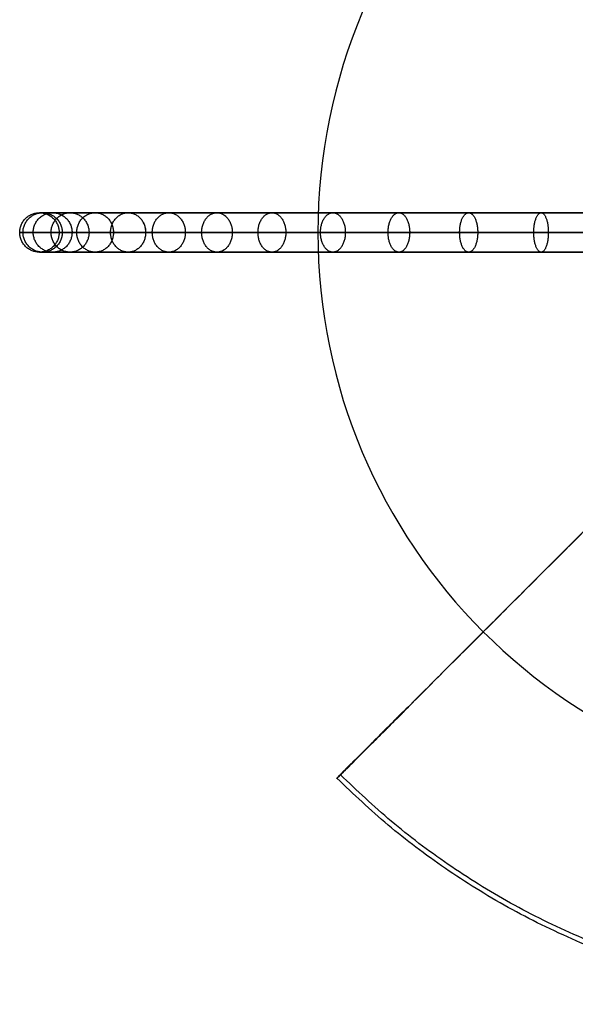
# Model space of a CAD drawing. Units: millimetres. Extents: x -188 to 162, y -129 to 184.
# Drawn here: x -188 to -75, y -129 to 70 of the extents above; entities that cross this region are included whole.
import ezdxf

# ---------------------------------------------------------------- set-up
doc = ezdxf.new("R2010")
doc.units = ezdxf.units.MM
doc.layers.add('Default', color=7, linetype='Continuous', true_color=0x000000)

msp = doc.modelspace()

# ---------------------------------------------------------------- linework, layer by layer
at = {"layer": 'Default'}
for p, q in [((-183.55, 27.31, 771.37), (-183.55, 27.31, 851.37)), ((-179.55, 27.31, 771.37), (-179.55, 27.31, 851.37))]:
    msp.add_line(p, q, dxfattribs=at)
at = {"layer": 'Default', "extrusion": (1, 0, 0)}
msp.add_lwpolyline([(27.31, 781.84), (27.31, 842.92)], dxfattribs=at)
at = {"layer": 'Default', "extrusion": (0, 0, -1)}
for centre in [(12.55, 27.31, -781.84), (12.55, 27.31, -842.92)]:
    msp.add_circle(centre, 114.52, dxfattribs=at)
at = {"layer": 'Default', "extrusion": (0, 1, 0)}
for centre, radius, start, end in [((22.55, 771.37, 27.31), 161, 270, 0), ((22.55, 851.37, 27.31), 161, 0, 90), ((22.55, 771.37, 27.31), 157, 270, 0), ((22.55, 851.37, 27.31), 157, 360, 90), ((20.19, 781.84, 27.31), 106.89, 270, 0), ((20.19, 842.92, 27.31), 106.89, 360, 74.43)]:
    msp.add_arc(centre, radius, start, end, dxfattribs=at)
at = {"layer": 'Default'}
for points, weights, knots in [([(-12.55, 27.31, 624.87), (-16.09, 30.85, 624.87), (-19.62, 34.38, 624.87), (-123.21, 137.98, 624.87), (-123.21, 137.98, 771.37), (-123.21, 137.98, 811.37), (-123.21, 137.98, 851.37), (-123.21, 137.98, 997.87), (-19.62, 34.38, 997.87), (-16.09, 30.85, 997.87), (-12.55, 27.31, 997.87)], [1, 1, 1, 0.707106781187, 1, 1, 1, 0.707106781187, 1, 1, 1], [0, 0, 0, 102.845098, 102.845098, 244.200211, 244.200211, 295.62276, 295.62276, 436.977874, 436.977874, 539.822972, 539.822972, 539.822972]), ([(-12.55, 27.31, 625.37), (-16.09, 30.85, 625.37), (-19.62, 34.38, 625.37), (-122.86, 137.62, 625.37), (-122.86, 137.62, 771.37), (-122.86, 137.62, 811.37), (-122.86, 137.62, 851.37), (-122.86, 137.62, 997.37), (-19.62, 34.38, 997.37), (-16.09, 30.85, 997.37), (-12.55, 27.31, 997.37)], [1, 1, 1, 0.707106781187, 1, 1, 1, 0.707106781187, 1, 1, 1], [0, 0, 0, 102.845098, 102.845098, 244.200211, 244.200211, 295.62276, 295.62276, 436.977874, 436.977874, 539.822972, 539.822972, 539.822972]), ([(-12.55, 27.31, 625.87), (-16.09, 30.85, 625.87), (-19.62, 34.38, 625.87), (-122.51, 137.27, 625.87), (-122.51, 137.27, 771.37), (-122.51, 137.27, 811.37), (-122.51, 137.27, 851.37), (-122.51, 137.27, 996.87), (-19.62, 34.38, 996.87), (-16.09, 30.85, 996.87), (-12.55, 27.31, 996.87)], [1, 1, 1, 0.707106781187, 1, 1, 1, 0.707106781187, 1, 1, 1], [0, 0, 0, 102.845098, 102.845098, 244.200211, 244.200211, 295.62276, 295.62276, 436.977874, 436.977874, 539.822972, 539.822972, 539.822972]), ([(-183.55, 31.31, 851.37), (-187.55, 31.31, 851.37), (-187.55, 27.31, 851.37), (-187.55, 23.31, 851.37), (-183.55, 23.31, 851.37), (-179.55, 23.31, 851.37), (-179.55, 27.31, 851.37), (-179.55, 31.31, 851.37), (-183.55, 31.31, 851.37)], [1, 0.707106781187, 1, 0.707106781187, 1, 0.707106781187, 1, 0.707106781187, 1], [0, 0, 0, 6.283185, 6.283185, 12.566371, 12.566371, 18.849556, 18.849556, 25.132741, 25.132741, 25.132741]), ([(-183.55, 31.31, 771.37), (-187.55, 31.31, 771.37), (-187.55, 27.31, 771.37), (-187.55, 23.31, 771.37), (-183.55, 23.31, 771.37), (-179.55, 23.31, 771.37), (-179.55, 27.31, 771.37), (-179.55, 31.31, 771.37), (-183.55, 31.31, 771.37)], [1, 0.707106781187, 1, 0.707106781187, 1, 0.707106781187, 1, 0.707106781187, 1], [0, 0, 0, 6.283185, 6.283185, 12.566371, 12.566371, 18.849556, 18.849556, 25.132741, 25.132741, 25.132741]), ([(-183.55, 31.31, 811.37), (-187.55, 31.31, 811.37), (-187.55, 27.31, 811.37), (-187.55, 23.31, 811.37), (-183.55, 23.31, 811.37), (-179.55, 23.31, 811.37), (-179.55, 27.31, 811.37), (-179.55, 31.31, 811.37), (-183.55, 31.31, 811.37)], [1, 0.707106781187, 1, 0.707106781187, 1, 0.707106781187, 1, 0.707106781187, 1], [0, 0, 0, 6.283185, 6.283185, 12.566371, 12.566371, 18.849556, 18.849556, 25.132741, 25.132741, 25.132741]), ([(-182.9, 31.31, 865.84), (-186.88, 31.31, 866.2), (-186.88, 27.31, 866.2), (-186.88, 23.31, 866.2), (-182.9, 23.31, 865.84), (-178.92, 23.31, 865.48), (-178.92, 27.31, 865.48), (-178.92, 31.31, 865.48), (-182.9, 31.31, 865.84)], [1, 0.707106781187, 1, 0.707106781187, 1, 0.707106781187, 1, 0.707106781187, 1], [0, 0, 0, 6.283185, 6.283185, 12.566371, 12.566371, 18.849556, 18.849556, 25.132741, 25.132741, 25.132741]), ([(-182.9, 31.31, 756.91), (-186.88, 31.31, 756.55), (-186.88, 27.31, 756.55), (-186.88, 23.31, 756.55), (-182.9, 23.31, 756.91), (-178.92, 23.31, 757.27), (-178.92, 27.31, 757.27), (-178.92, 31.31, 757.27), (-182.9, 31.31, 756.91)], [1, 0.707106781187, 1, 0.707106781187, 1, 0.707106781187, 1, 0.707106781187, 1], [0, 0, 0, 6.283185, 6.283185, 12.566371, 12.566371, 18.849556, 18.849556, 25.132741, 25.132741, 25.132741]), ([(-180.86, 31.31, 880.67), (-184.8, 31.31, 881.4), (-184.8, 27.31, 881.4), (-184.8, 23.31, 881.4), (-180.86, 23.31, 880.67), (-176.93, 23.31, 879.94), (-176.93, 27.31, 879.94), (-176.93, 31.31, 879.94), (-180.86, 31.31, 880.67)], [1, 0.707106781187, 1, 0.707106781187, 1, 0.707106781187, 1, 0.707106781187, 1], [0, 0, 0, 6.283185, 6.283185, 12.566371, 12.566371, 18.849556, 18.849556, 25.132741, 25.132741, 25.132741]), ([(-180.86, 31.31, 742.08), (-184.8, 31.31, 741.35), (-184.8, 27.31, 741.35), (-184.8, 23.31, 741.35), (-180.86, 23.31, 742.08), (-176.93, 23.31, 742.81), (-176.93, 27.31, 742.81), (-176.93, 31.31, 742.81), (-180.86, 31.31, 742.08)], [1, 0.707106781187, 1, 0.707106781187, 1, 0.707106781187, 1, 0.707106781187, 1], [0, 0, 0, 6.283185, 6.283185, 12.566371, 12.566371, 18.849556, 18.849556, 25.132741, 25.132741, 25.132741]), ([(-177.34, 31.31, 895.67), (-181.18, 31.31, 896.77), (-181.18, 27.31, 896.77), (-181.18, 23.31, 896.77), (-177.34, 23.31, 895.67), (-173.49, 23.31, 894.57), (-173.49, 27.31, 894.57), (-173.49, 31.31, 894.57), (-177.34, 31.31, 895.67)], [1, 0.707106781187, 1, 0.707106781187, 1, 0.707106781187, 1, 0.707106781187, 1], [0, 0, 0, 6.283185, 6.283185, 12.566371, 12.566371, 18.849556, 18.849556, 25.132741, 25.132741, 25.132741]), ([(-177.34, 31.31, 727.07), (-181.18, 31.31, 725.97), (-181.18, 27.31, 725.97), (-181.18, 23.31, 725.97), (-177.34, 23.31, 727.07), (-173.49, 23.31, 728.17), (-173.49, 27.31, 728.17), (-173.49, 31.31, 728.17), (-177.34, 31.31, 727.07)], [1, 0.707106781187, 1, 0.707106781187, 1, 0.707106781187, 1, 0.707106781187, 1], [0, 0, 0, 6.283185, 6.283185, 12.566371, 12.566371, 18.849556, 18.849556, 25.132741, 25.132741, 25.132741]), ([(-172.25, 31.31, 910.64), (-175.97, 31.31, 912.11), (-175.97, 27.31, 912.11), (-175.97, 23.31, 912.11), (-172.25, 23.31, 910.64), (-168.53, 23.31, 909.16), (-168.53, 27.31, 909.16), (-168.53, 31.31, 909.16), (-172.25, 31.31, 910.64)], [1, 0.707106781187, 1, 0.707106781187, 1, 0.707106781187, 1, 0.707106781187, 1], [0, 0, 0, 6.283185, 6.283185, 12.566371, 12.566371, 18.849556, 18.849556, 25.132741, 25.132741, 25.132741]), ([(-172.25, 31.31, 712.11), (-175.97, 31.31, 710.64), (-175.97, 27.31, 710.64), (-175.97, 23.31, 710.64), (-172.25, 23.31, 712.11), (-168.53, 23.31, 713.58), (-168.53, 27.31, 713.58), (-168.53, 31.31, 713.58), (-172.25, 31.31, 712.11)], [1, 0.707106781187, 1, 0.707106781187, 1, 0.707106781187, 1, 0.707106781187, 1], [0, 0, 0, 6.283185, 6.283185, 12.566371, 12.566371, 18.849556, 18.849556, 25.132741, 25.132741, 25.132741]), ([(-165.56, 31.31, 925.32), (-169.12, 31.31, 927.16), (-169.12, 27.31, 927.16), (-169.12, 23.31, 927.16), (-165.56, 23.31, 925.32), (-162.01, 23.31, 923.48), (-162.01, 27.31, 923.48), (-162.01, 31.31, 923.48), (-165.56, 31.31, 925.32)], [1, 0.707106781187, 1, 0.707106781187, 1, 0.707106781187, 1, 0.707106781187, 1], [0, 0, 0, 6.283185, 6.283185, 12.566371, 12.566371, 18.849556, 18.849556, 25.132741, 25.132741, 25.132741]), ([(-165.56, 31.31, 697.43), (-169.12, 31.31, 695.59), (-169.12, 27.31, 695.59), (-169.12, 23.31, 695.59), (-165.56, 23.31, 697.43), (-162.01, 23.31, 699.26), (-162.01, 27.31, 699.26), (-162.01, 31.31, 699.26), (-165.56, 31.31, 697.43)], [1, 0.707106781187, 1, 0.707106781187, 1, 0.707106781187, 1, 0.707106781187, 1], [0, 0, 0, 6.283185, 6.283185, 12.566371, 12.566371, 18.849556, 18.849556, 25.132741, 25.132741, 25.132741]), ([(-157.31, 31.31, 939.47), (-160.66, 31.31, 941.66), (-160.66, 27.31, 941.66), (-160.66, 23.31, 941.66), (-157.31, 23.31, 939.47), (-153.96, 23.31, 937.29), (-153.96, 27.31, 937.29), (-153.96, 31.31, 937.29), (-157.31, 31.31, 939.47)], [1, 0.707106781187, 1, 0.707106781187, 1, 0.707106781187, 1, 0.707106781187, 1], [0, 0, 0, 6.283185, 6.283185, 12.566371, 12.566371, 18.849556, 18.849556, 25.132741, 25.132741, 25.132741]), ([(-157.31, 31.31, 683.27), (-160.66, 31.31, 681.08), (-160.66, 27.31, 681.08), (-160.66, 23.31, 681.08), (-157.31, 23.31, 683.27), (-153.96, 23.31, 685.46), (-153.96, 27.31, 685.46), (-153.96, 31.31, 685.46), (-157.31, 31.31, 683.27)], [1, 0.707106781187, 1, 0.707106781187, 1, 0.707106781187, 1, 0.707106781187, 1], [0, 0, 0, 6.283185, 6.283185, 12.566371, 12.566371, 18.849556, 18.849556, 25.132741, 25.132741, 25.132741]), ([(-147.54, 31.31, 952.85), (-150.65, 31.31, 955.37), (-150.65, 27.31, 955.37), (-150.65, 23.31, 955.37), (-147.54, 23.31, 952.85), (-144.44, 23.31, 950.33), (-144.44, 27.31, 950.33), (-144.44, 31.31, 950.33), (-147.54, 31.31, 952.85)], [1, 0.707106781187, 1, 0.707106781187, 1, 0.707106781187, 1, 0.707106781187, 1], [0, 0, 0, 6.283185, 6.283185, 12.566371, 12.566371, 18.849556, 18.849556, 25.132741, 25.132741, 25.132741]), ([(-147.54, 31.31, 669.9), (-150.65, 31.31, 667.37), (-150.65, 27.31, 667.37), (-150.65, 23.31, 667.37), (-147.54, 23.31, 669.9), (-144.44, 23.31, 672.42), (-144.44, 27.31, 672.42), (-144.44, 31.31, 672.42), (-147.54, 31.31, 669.9)], [1, 0.707106781187, 1, 0.707106781187, 1, 0.707106781187, 1, 0.707106781187, 1], [0, 0, 0, 6.283185, 6.283185, 12.566371, 12.566371, 18.849556, 18.849556, 25.132741, 25.132741, 25.132741]), ([(-136.4, 31.31, 965.22), (-139.22, 31.31, 968.05), (-139.22, 27.31, 968.05), (-139.22, 23.31, 968.05), (-136.4, 23.31, 965.22), (-133.57, 23.31, 962.39), (-133.57, 27.31, 962.39), (-133.57, 31.31, 962.39), (-136.4, 31.31, 965.22)], [1, 0.707106781187, 1, 0.707106781187, 1, 0.707106781187, 1, 0.707106781187, 1], [0, 0, 0, 6.283185, 6.283185, 12.566371, 12.566371, 18.849556, 18.849556, 25.132741, 25.132741, 25.132741]), ([(-136.4, 31.31, 657.53), (-139.22, 31.31, 654.7), (-139.22, 27.31, 654.7), (-139.22, 23.31, 654.7), (-136.4, 23.31, 657.53), (-133.57, 23.31, 660.36), (-133.57, 27.31, 660.36), (-133.57, 31.31, 660.36), (-136.4, 31.31, 657.53)], [1, 0.707106781187, 1, 0.707106781187, 1, 0.707106781187, 1, 0.707106781187, 1], [0, 0, 0, 6.283185, 6.283185, 12.566371, 12.566371, 18.849556, 18.849556, 25.132741, 25.132741, 25.132741]), ([(-124.03, 31.31, 976.37), (-126.55, 31.31, 979.47), (-126.55, 27.31, 979.47), (-126.55, 23.31, 979.47), (-124.03, 23.31, 976.37), (-121.51, 23.31, 973.26), (-121.51, 27.31, 973.26), (-121.51, 31.31, 973.26), (-124.03, 31.31, 976.37)], [1, 0.707106781187, 1, 0.707106781187, 1, 0.707106781187, 1, 0.707106781187, 1], [0, 0, 0, 6.283185, 6.283185, 12.566371, 12.566371, 18.849556, 18.849556, 25.132741, 25.132741, 25.132741]), ([(-124.03, 31.31, 646.38), (-126.55, 31.31, 643.28), (-126.55, 27.31, 643.28), (-126.55, 23.31, 643.28), (-124.03, 23.31, 646.38), (-121.51, 23.31, 649.49), (-121.51, 27.31, 649.49), (-121.51, 31.31, 649.49), (-124.03, 31.31, 646.38)], [1, 0.707106781187, 1, 0.707106781187, 1, 0.707106781187, 1, 0.707106781187, 1], [0, 0, 0, 6.283185, 6.283185, 12.566371, 12.566371, 18.849556, 18.849556, 25.132741, 25.132741, 25.132741]), ([(-110.65, 31.31, 986.13), (-112.84, 31.31, 989.48), (-112.84, 27.31, 989.48), (-112.84, 23.31, 989.48), (-110.65, 23.31, 986.13), (-108.46, 23.31, 982.78), (-108.46, 27.31, 982.78), (-108.46, 31.31, 982.78), (-110.65, 31.31, 986.13)], [1, 0.707106781187, 1, 0.707106781187, 1, 0.707106781187, 1, 0.707106781187, 1], [0, 0, 0, 6.283185, 6.283185, 12.566371, 12.566371, 18.849556, 18.849556, 25.132741, 25.132741, 25.132741]), ([(-110.65, 31.31, 636.62), (-112.84, 31.31, 633.27), (-112.84, 27.31, 633.27), (-112.84, 23.31, 633.27), (-110.65, 23.31, 636.62), (-108.46, 23.31, 639.97), (-108.46, 27.31, 639.97), (-108.46, 31.31, 639.97), (-110.65, 31.31, 636.62)], [1, 0.707106781187, 1, 0.707106781187, 1, 0.707106781187, 1, 0.707106781187, 1], [0, 0, 0, 6.283185, 6.283185, 12.566371, 12.566371, 18.849556, 18.849556, 25.132741, 25.132741, 25.132741]), ([(-96.5, 31.31, 994.39), (-98.33, 31.31, 997.94), (-98.33, 27.31, 997.94), (-98.33, 23.31, 997.94), (-96.5, 23.31, 994.39), (-94.66, 23.31, 990.83), (-94.66, 27.31, 990.83), (-94.66, 31.31, 990.83), (-96.5, 31.31, 994.39)], [1, 0.707106781187, 1, 0.707106781187, 1, 0.707106781187, 1, 0.707106781187, 1], [0, 0, 0, 6.283185, 6.283185, 12.566371, 12.566371, 18.849556, 18.849556, 25.132741, 25.132741, 25.132741]), ([(-96.5, 31.31, 628.36), (-98.33, 31.31, 624.81), (-98.33, 27.31, 624.81), (-98.33, 23.31, 624.81), (-96.5, 23.31, 628.36), (-94.66, 23.31, 631.91), (-94.66, 27.31, 631.91), (-94.66, 31.31, 631.91), (-96.5, 31.31, 628.36)], [1, 0.707106781187, 1, 0.707106781187, 1, 0.707106781187, 1, 0.707106781187, 1], [0, 0, 0, 6.283185, 6.283185, 12.566371, 12.566371, 18.849556, 18.849556, 25.132741, 25.132741, 25.132741]), ([(-81.81, 31.31, 1001.07), (-83.29, 31.31, 1004.79), (-83.29, 27.31, 1004.79), (-83.29, 23.31, 1004.79), (-81.81, 23.31, 1001.07), (-80.34, 23.31, 997.35), (-80.34, 27.31, 997.35), (-80.34, 31.31, 997.35), (-81.81, 31.31, 1001.07)], [1, 0.707106781187, 1, 0.707106781187, 1, 0.707106781187, 1, 0.707106781187, 1], [0, 0, 0, 6.283185, 6.283185, 12.566371, 12.566371, 18.849556, 18.849556, 25.132741, 25.132741, 25.132741]), ([(-81.81, 31.31, 621.68), (-83.29, 31.31, 617.96), (-83.29, 27.31, 617.96), (-83.29, 23.31, 617.96), (-81.81, 23.31, 621.68), (-80.34, 23.31, 625.4), (-80.34, 27.31, 625.4), (-80.34, 31.31, 625.4), (-81.81, 31.31, 621.68)], [1, 0.707106781187, 1, 0.707106781187, 1, 0.707106781187, 1, 0.707106781187, 1], [0, 0, 0, 6.283185, 6.283185, 12.566371, 12.566371, 18.849556, 18.849556, 25.132741, 25.132741, 25.132741]), ([(-12.55, 27.31, 624.87), (-16.09, 23.78, 624.87), (-19.62, 20.24, 624.87), (-123.21, -83.35, 624.87), (-123.21, -83.35, 771.37), (-123.21, -83.35, 811.37), (-123.21, -83.35, 851.37), (-123.21, -83.35, 997.87), (-19.62, 20.24, 997.87), (-16.09, 23.78, 997.87), (-12.55, 27.31, 997.87)], [1, 1, 1, 0.707106781187, 1, 1, 1, 0.707106781187, 1, 1, 1], [0, 0, 0, 102.845098, 102.845098, 244.200211, 244.200211, 295.62276, 295.62276, 436.977874, 436.977874, 539.822972, 539.822972, 539.822972]), ([(-12.55, 27.31, 625.37), (-16.09, 23.78, 625.37), (-19.62, 20.24, 625.37), (-122.86, -83, 625.37), (-122.86, -83, 771.37), (-122.86, -83, 811.37), (-122.86, -83, 851.37), (-122.86, -83, 997.37), (-19.62, 20.24, 997.37), (-16.09, 23.78, 997.37), (-12.55, 27.31, 997.37)], [1, 1, 1, 0.707106781187, 1, 1, 1, 0.707106781187, 1, 1, 1], [0, 0, 0, 102.845098, 102.845098, 244.200211, 244.200211, 295.62276, 295.62276, 436.977874, 436.977874, 539.822972, 539.822972, 539.822972]), ([(-12.55, 27.31, 625.87), (-16.09, 23.78, 625.87), (-19.62, 20.24, 625.87), (-122.51, -82.64, 625.87), (-122.51, -82.64, 771.37), (-122.51, -82.64, 811.37), (-122.51, -82.64, 851.37), (-122.51, -82.64, 996.87), (-19.62, 20.24, 996.87), (-16.09, 23.78, 996.87), (-12.55, 27.31, 996.87)], [1, 1, 1, 0.707106781187, 1, 1, 1, 0.707106781187, 1, 1, 1], [0, 0, 0, 102.845098, 102.845098, 244.200211, 244.200211, 295.62276, 295.62276, 436.977874, 436.977874, 539.822972, 539.822972, 539.822972])]:
    msp.add_rational_spline(points, weights, degree=2, knots=knots, dxfattribs=at)
for points in [[(-22.55, 31.31, 1012.37), (-27.38, 31.31, 1012.37), (-37.2, 31.31, 1011.93), (-52.04, 31.31, 1009.89), (-67.05, 31.31, 1006.37), (-82.01, 31.31, 1001.28), (-96.7, 31.31, 994.59), (-110.85, 31.31, 986.33), (-124.23, 31.31, 976.57), (-136.6, 31.31, 965.42), (-147.75, 31.31, 953.05), (-157.51, 31.31, 939.68), (-165.77, 31.31, 925.52), (-172.45, 31.31, 910.84), (-177.54, 31.31, 895.87), (-181.07, 31.31, 880.86), (-183.11, 31.31, 866.02), (-183.55, 31.31, 856.2), (-183.55, 31.31, 851.37)], [(-183.55, 31.31, 771.37), (-183.55, 31.31, 766.55), (-183.11, 31.31, 756.72), (-181.07, 31.31, 741.89), (-177.54, 31.31, 726.88), (-172.45, 31.31, 711.91), (-165.77, 31.31, 697.23), (-157.51, 31.31, 683.07), (-147.75, 31.31, 669.69), (-136.6, 31.31, 657.33), (-124.23, 31.31, 646.18), (-110.85, 31.31, 636.41), (-96.7, 31.31, 628.16), (-82.01, 31.31, 621.47), (-67.05, 31.31, 616.38), (-52.04, 31.31, 612.85), (-37.2, 31.31, 610.82), (-27.38, 31.31, 610.37), (-22.55, 31.31, 610.37)], [(-22.55, 27.31, 1016.37), (-27.5, 27.31, 1016.37), (-37.56, 27.31, 1015.92), (-52.77, 27.31, 1013.83), (-68.15, 27.31, 1010.22), (-83.49, 27.31, 1005), (-98.54, 27.31, 998.15), (-113.05, 27.31, 989.69), (-126.76, 27.31, 979.68), (-139.43, 27.31, 968.25), (-150.86, 27.31, 955.58), (-160.86, 27.31, 941.87), (-169.33, 27.31, 927.36), (-176.18, 27.31, 912.31), (-181.39, 27.31, 896.97), (-185.01, 27.31, 881.59), (-187.1, 27.31, 866.39), (-187.55, 27.31, 856.32), (-187.55, 27.31, 851.37)], [(-187.55, 27.31, 771.37), (-187.55, 27.31, 766.43), (-187.1, 27.31, 756.36), (-185.01, 27.31, 741.16), (-181.39, 27.31, 725.77), (-176.18, 27.31, 710.43), (-169.33, 27.31, 695.38), (-160.86, 27.31, 680.88), (-150.86, 27.31, 667.17), (-139.43, 27.31, 654.49), (-126.76, 27.31, 643.07), (-113.05, 27.31, 633.06), (-98.54, 27.31, 624.6), (-83.49, 27.31, 617.75), (-68.15, 27.31, 612.53), (-52.77, 27.31, 608.91), (-37.56, 27.31, 606.83), (-27.5, 27.31, 606.37), (-22.55, 27.31, 606.37)], [(-22.55, 27.31, 1008.37), (-27.26, 27.31, 1008.37), (-36.84, 27.31, 1007.94), (-51.3, 27.31, 1005.96), (-65.94, 27.31, 1002.52), (-80.54, 27.31, 997.55), (-94.86, 27.31, 991.03), (-108.66, 27.31, 982.98), (-121.71, 27.31, 973.46), (-133.76, 27.31, 962.59), (-144.64, 27.31, 950.53), (-154.16, 27.31, 937.48), (-162.21, 27.31, 923.68), (-168.73, 27.31, 909.36), (-173.69, 27.31, 894.76), (-177.13, 27.31, 880.13), (-179.12, 27.31, 865.66), (-179.55, 27.31, 856.08), (-179.55, 27.31, 851.37)], [(-179.55, 27.31, 771.37), (-179.55, 27.31, 766.67), (-179.12, 27.31, 757.09), (-177.13, 27.31, 742.62), (-173.69, 27.31, 727.98), (-168.73, 27.31, 713.39), (-162.21, 27.31, 699.07), (-154.16, 27.31, 685.26), (-144.64, 27.31, 672.22), (-133.77, 27.31, 660.16), (-121.71, 27.31, 649.29), (-108.66, 27.31, 639.77), (-94.86, 27.31, 631.71), (-80.54, 27.31, 625.2), (-65.94, 27.31, 620.23), (-51.3, 27.31, 616.79), (-36.84, 27.31, 614.8), (-27.26, 27.31, 614.37), (-22.55, 27.31, 614.37)], [(-22.55, 23.31, 1012.37), (-27.38, 23.31, 1012.37), (-37.2, 23.31, 1011.93), (-52.04, 23.31, 1009.89), (-67.05, 23.31, 1006.37), (-82.01, 23.31, 1001.28), (-96.7, 23.31, 994.59), (-110.85, 23.31, 986.33), (-124.23, 23.31, 976.57), (-136.6, 23.31, 965.42), (-147.75, 23.31, 953.05), (-157.51, 23.31, 939.68), (-165.77, 23.31, 925.52), (-172.45, 23.31, 910.84), (-177.54, 23.31, 895.87), (-181.07, 23.31, 880.86), (-183.11, 23.31, 866.02), (-183.55, 23.31, 856.2), (-183.55, 23.31, 851.37)], [(-183.55, 23.31, 771.37), (-183.55, 23.31, 766.55), (-183.11, 23.31, 756.72), (-181.07, 23.31, 741.89), (-177.54, 23.31, 726.88), (-172.45, 23.31, 711.91), (-165.77, 23.31, 697.23), (-157.51, 23.31, 683.07), (-147.75, 23.31, 669.69), (-136.6, 23.31, 657.33), (-124.23, 23.31, 646.18), (-110.85, 23.31, 636.41), (-96.7, 23.31, 628.16), (-82.01, 23.31, 621.47), (-67.05, 23.31, 616.38), (-52.04, 23.31, 612.85), (-37.2, 23.31, 610.82), (-27.38, 23.31, 610.37), (-22.55, 23.31, 610.37)]]:
    msp.add_open_spline(points, degree=3, knots=[0, 0, 0, 0, 14.486083, 29.460137, 44.879374, 60.690314, 76.829232, 93.223196, 109.791712, 126.448905, 143.106097, 159.674613, 176.068577, 192.207495, 208.018436, 223.437673, 238.411726, 252.897809, 252.897809, 252.897809, 252.897809], dxfattribs=at)
for points, degree in [([(-183.55, 31.31, 851.37), (-183.55, 31.31, 824.71), (-183.55, 31.31, 798.04), (-183.55, 31.31, 771.37)], 3), ([(-187.55, 27.31, 851.37), (-187.55, 27.31, 824.71), (-187.55, 27.31, 798.04), (-187.55, 27.31, 771.37)], 3), ([(-179.55, 27.31, 851.37), (-179.55, 27.31, 824.71), (-179.55, 27.31, 798.04), (-179.55, 27.31, 771.37)], 3), ([(-183.55, 23.31, 851.37), (-183.55, 23.31, 824.71), (-183.55, 23.31, 798.04), (-183.55, 23.31, 771.37)], 3), ([(-123.21, -83.35, 771.37), (-122.86, -83, 771.37), (-122.51, -82.64, 771.37)], 2), ([(-123.21, -83.35, 851.37), (-122.86, -83, 851.37), (-122.51, -82.64, 851.37)], 2)]:
    msp.add_open_spline(points, degree=degree, dxfattribs=at)
for points in [[(98.11, -83.35, 771.37), (-12.55, -194.01, 771.37), (-123.21, -83.35, 771.37)], [(98.11, -83.35, 851.37), (-12.55, -194.01, 851.37), (-123.21, -83.35, 851.37)], [(97.4, -82.64, 771.37), (-12.55, -192.6, 771.37), (-122.51, -82.64, 771.37)], [(97.4, -82.64, 851.37), (-12.55, -192.6, 851.37), (-122.51, -82.64, 851.37)]]:
    msp.add_rational_spline(points, [1, 0.707106781187, 1], degree=2, dxfattribs=at)

doc.saveas('drawing.dxf')
